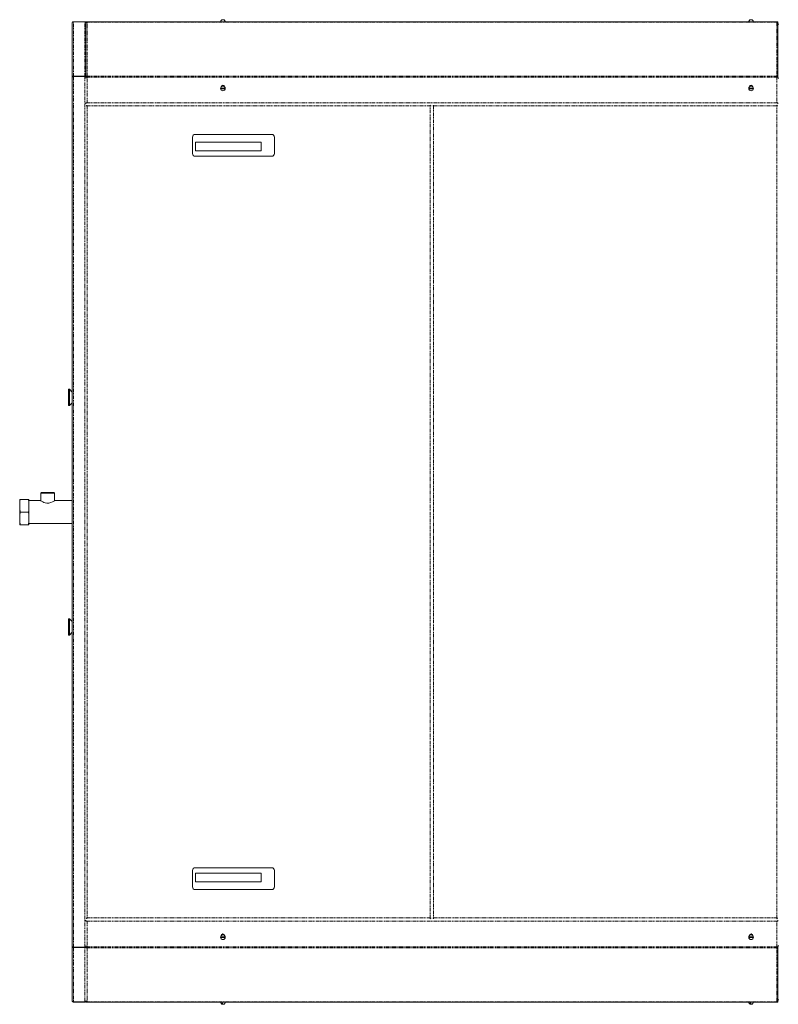
# Model space of a CAD drawing. Units: millimetres. Extents: x -4057 to 6221, y -2075 to 7063.
# Drawn here: x -1587 to -198, y 5261 to 7063 of the extents above; entities that cross this region are included whole.
import ezdxf

# ---------------------------------------------------------------- set-up
doc = ezdxf.new("R2010")
doc.units = ezdxf.units.MM
doc.linetypes.add('PHANTOM', pattern=[12.7, 6.35, -1.27, 1.27, -1.27, 1.27, -1.27])

msp = doc.modelspace()

# ---------------------------------------------------------------- linework, layer by layer
at = {"color": 7, "linetype": 'Continuous', "lineweight": 15}
for p, q in [((-1490.3, 6958.6), (-1490.3, 7057.4)), ((-1488.3, 7059.4), (-1488.3, 7059)), ((-1488.3, 7059.4), (-1467.3, 7059.4)), ((-1488.3, 7059), (-1467.3, 7059)), ((-1467.3, 7059), (-1467.3, 7059.4)), ((-1465.3, 7058.9), (-1465.3, 7058.3)), ((-1463.3, 7058.9), (-1465.3, 7058.9)), ((-1465.3, 7058.3), (-1463.3, 7058.3)), ((-1465.3, 7058.3), (-1465.3, 7057.6)), ((-1465.3, 7057.6), (-1464.9, 7057.6)), ((-1465.3, 7056.9), (-1465.1, 7057.6)), ((-1465.3, 7057.4), (-1465.3, 7057.6)), ((-1465.3, 7057.3), (-1465.3, 7057.4)), ((-1465.3, 6959.5), (-1465.3, 7057.3)), ((-1463.3, 7058.9), (-200.9, 7058.9)), ((-1218.8, 7059.1), (-1218.8, 7058.9)), ((-1214.5, 7059.1), (-1218.8, 7059.1)), ((-1218.2, 7061.1), (-1218.2, 7061.1)), ((-1210.3, 7059.1), (-1214.5, 7059.1)), ((-1210.9, 7061.1), (-1210.9, 7061.1)), ((-1210.3, 7058.9), (-1210.3, 7059.1)), ((-252.1, 7059.1), (-252.1, 7058.9)), ((-247.9, 7059.1), (-252.1, 7059.1)), ((-251.5, 7061.1), (-251.5, 7061.1)), ((-243.6, 7059.1), (-247.9, 7059.1)), ((-244.2, 7061.1), (-244.2, 7061.1)), ((-243.6, 7058.9), (-243.6, 7059.1)), ((-198.9, 7058.9), (-200.9, 7058.9)), ((-200.9, 7058.3), (-198.9, 7058.3)), ((-199.2, 7057.6), (-198.9, 7057.6)), ((-199, 7057.6), (-198.9, 7056.9)), ((-198.9, 7058.3), (-198.9, 7058.9)), ((-198.9, 7058.3), (-198.9, 7057.6)), ((-198.9, 7057.6), (-198.9, 7056.9)), ((-198.9, 7056.9), (-198.9, 7056.8)), ((-198.9, 7056.8), (-198.9, 6959.5)), ((-198.9, 7055.2), (-197.2, 7055.2)), ((-1490.3, 6927.4), (-1490.3, 6958.6)), ((-1488.3, 6959.8), (-1467.3, 6959.8)), ((-1488.3, 6959.8), (-1488.3, 6959.1)), ((-1488.3, 6959.1), (-1467.3, 6959.1)), ((-1467.3, 6958.9), (-1488.3, 6958.9)), ((-1467.3, 6959.1), (-1467.3, 6959.8)), ((-1465.3, 6958.7), (-1466, 6958.7)), ((-1465.6, 6956.3), (-1465, 6956.3)), ((-1465.3, 6959.5), (-1465.3, 6958.1)), ((-1463.3, 6959.5), (-1465.3, 6959.5)), ((-1465.3, 6958.1), (-1465.3, 6957.3)), ((-1465.3, 6958.1), (-1463.3, 6958.1)), ((-1465.3, 6957.9), (-1465.3, 6957.3)), ((-198.9, 6959.5), (-200.9, 6959.5)), ((-200.9, 6958.1), (-198.9, 6958.1)), ((-199.1, 6956.3), (-197, 6956.3)), ((-198.9, 6958.1), (-198.9, 6959.5)), ((-198.9, 6958.1), (-198.9, 6957.9)), ((-198.9, 6957.9), (-198.9, 6957.3)), ((-1218.2, 6938), (-1210.9, 6938)), ((-251.5, 6938), (-244.2, 6938)), ((-1490.3, 5397.4), (-1490.3, 6927.4)), ((-1210.9, 6936.8), (-1218.2, 6936.8)), ((-244.2, 6936.8), (-251.5, 6936.8)), ((-1465.3, 6910.9), (-1465.3, 6909.2)), ((-1463.3, 6910.9), (-1465.3, 6910.9)), ((-198.9, 6910.9), (-200.9, 6910.9)), ((-198.9, 6909.2), (-198.9, 6910.9)), ((-1270.3, 6848.2), (-1270.3, 6818.2)), ((-1125.3, 6853.2), (-1265.3, 6853.2)), ((-1120.3, 6818.2), (-1120.3, 6848.2)), ((-1264.5, 6838.9), (-1264.5, 6822.9)), ((-1144.5, 6838.9), (-1264.5, 6838.9)), ((-1144.5, 6838.9), (-1144.5, 6822.9)), ((-1265.3, 6813.2), (-1125.3, 6813.2)), ((-1144.5, 6822.9), (-1264.5, 6822.9)), ((-1495.5, 6386.9), (-1497.5, 6386.9)), ((-1497.5, 6356.9), (-1497.5, 6386.9)), ((-1490.3, 6381.7), (-1495.5, 6386.9)), ((-1495.5, 6356.9), (-1495.5, 6386.9)), ((-1495.5, 6356.9), (-1490.3, 6362.2)), ((-1497.5, 6356.9), (-1495.5, 6356.9)), ((-1586.5, 6184.9), (-1585.3, 6184.9)), ((-1586.5, 6180.7), (-1586.5, 6184.9)), ((-1586.5, 6180.7), (-1586.5, 6166.1)), ((-1570.7, 6184.9), (-1585.3, 6184.9)), ((-1569.5, 6180.7), (-1570.7, 6184.9)), ((-1569.5, 6180.7), (-1569.5, 6184.9)), ((-1548.3, 6182.9), (-1569.5, 6182.9)), ((-1569.5, 6180.7), (-1569.5, 6166.1)), ((-1546.8, 6197.9), (-1547.8, 6196.9)), ((-1547.8, 6196.9), (-1547.8, 6182.6)), ((-1522.8, 6196.9), (-1547.8, 6196.9)), ((-1546.8, 6197.9), (-1523.8, 6197.9)), ((-1522.8, 6196.9), (-1523.8, 6197.9)), ((-1522.8, 6182.6), (-1522.8, 6196.9)), ((-1490.3, 6182.9), (-1522.3, 6182.9)), ((-1586.5, 6166.1), (-1585.3, 6161.9)), ((-1586.5, 6157.7), (-1586.5, 6166.1)), ((-1569.5, 6157.7), (-1569.5, 6166.1)), ((-1586.5, 6157.7), (-1586.5, 6143.1)), ((-1570.7, 6161.9), (-1585.3, 6161.9)), ((-1569.5, 6157.7), (-1570.7, 6161.9)), ((-1569.5, 6157.7), (-1569.5, 6143.1)), ((-1586.5, 6143.1), (-1585.3, 6138.9)), ((-1586.5, 6138.9), (-1586.5, 6143.1)), ((-1570.7, 6138.9), (-1585.3, 6138.9)), ((-1569.5, 6138.9), (-1570.7, 6138.9)), ((-1569.5, 6138.9), (-1569.5, 6143.1)), ((-1569.5, 6140.9), (-1490.3, 6140.9)), ((-1495.5, 5966.9), (-1497.5, 5966.9)), ((-1497.5, 5938), (-1497.5, 5966.9)), ((-1490.3, 5961.7), (-1495.5, 5966.9)), ((-1495.5, 5938), (-1495.5, 5966.9)), ((-1497.5, 5936.9), (-1497.5, 5938)), ((-1497.5, 5936.9), (-1495.5, 5936.9)), ((-1495.5, 5936.9), (-1490.3, 5942.2)), ((-1495.5, 5936.9), (-1495.5, 5938)), ((-1270.3, 5506.2), (-1270.3, 5476.2)), ((-1125.3, 5511.2), (-1265.3, 5511.2)), ((-1264.5, 5501.4), (-1264.5, 5485.4)), ((-1144.5, 5501.4), (-1264.5, 5501.4)), ((-1144.5, 5501.4), (-1144.5, 5485.4)), ((-1120.3, 5476.2), (-1120.3, 5506.2)), ((-1144.5, 5485.4), (-1264.5, 5485.4)), ((-1265.3, 5471.2), (-1125.3, 5471.2)), ((-1465.3, 5413.4), (-1465.3, 5415.1)), ((-1463.3, 5413.4), (-1465.3, 5413.4)), ((-198.9, 5413.4), (-200.9, 5413.4)), ((-198.9, 5415.1), (-198.9, 5413.4)), ((-1490.3, 5366.2), (-1490.3, 5397.4)), ((-1218.2, 5384.5), (-1210.9, 5384.5)), ((-1210.9, 5383.3), (-1218.2, 5383.3)), ((-251.5, 5384.5), (-244.3, 5384.5)), ((-244.3, 5383.3), (-251.5, 5383.3)), ((-1490.3, 5267.4), (-1490.3, 5366.2)), ((-1467.3, 5366), (-1488.3, 5366)), ((-1488.3, 5365), (-1488.3, 5365.7)), ((-1488.3, 5365.7), (-1467.3, 5365.7)), ((-1467.3, 5365), (-1488.3, 5365)), ((-1467.3, 5365.7), (-1467.3, 5365)), ((-1465.3, 5366.1), (-1466, 5366.1)), ((-1465.6, 5368), (-1465, 5368)), ((-1465.3, 5364.8), (-1465.3, 5366.2)), ((-1465.3, 5366.2), (-1463.3, 5366.2)), ((-1463.3, 5364.8), (-1465.3, 5364.8)), ((-200.9, 5366.2), (-198.9, 5366.2)), ((-198.9, 5364.8), (-200.9, 5364.8)), ((-199.1, 5368), (-197, 5368)), ((-198.9, 5366.4), (-198.9, 5367)), ((-198.9, 5366.2), (-198.9, 5366.4)), ((-198.9, 5366.2), (-198.9, 5364.8)), ((-198.9, 5267.5), (-198.9, 5364.8)), ((-1467.3, 5265.8), (-1488.3, 5265.8)), ((-1488.3, 5265.4), (-1488.3, 5265.8)), ((-1467.3, 5265.4), (-1488.3, 5265.4)), ((-1467.3, 5265.8), (-1467.3, 5265.4)), ((-1465.3, 5267.4), (-1465.3, 5267.5)), ((-1465.3, 5267.5), (-1465.3, 5267.4)), ((-1465.3, 5267.4), (-1465.3, 5267.4)), ((-1465.3, 5267.4), (-1465.1, 5266.7)), ((-1465.3, 5267.4), (-1465.3, 5266.7)), ((-1465.3, 5266), (-1465.3, 5266.7)), ((-1465.3, 5266.7), (-1464.9, 5266.7)), ((-1465.3, 5265.4), (-1465.3, 5266)), ((-1465.3, 5266), (-1463.3, 5266)), ((-1463.3, 5265.4), (-1465.3, 5265.4)), ((-1463.3, 5265.4), (-200.9, 5265.4)), ((-1218.8, 5265.4), (-1218.8, 5265.2)), ((-1218.8, 5265.2), (-1210.3, 5265.2)), ((-1216.5, 5263.2), (-1215.4, 5263.2)), ((-1210.3, 5265.2), (-1210.3, 5265.4)), ((-1210.3, 5265.2), (-1210.3, 5265.4)), ((-1210.3, 5265.2), (-1210.3, 5265.2)), ((-252.1, 5265.4), (-252.1, 5265.2)), ((-252.1, 5265.2), (-243.6, 5265.2)), ((-249.8, 5263.2), (-248.7, 5263.2)), ((-243.6, 5265.2), (-243.6, 5265.4)), ((-243.6, 5265.2), (-243.6, 5265.4)), ((-243.6, 5265.2), (-243.6, 5265.2)), ((-200.9, 5266), (-198.9, 5266)), ((-198.9, 5265.4), (-200.9, 5265.4)), ((-199.2, 5266.7), (-198.9, 5266.7)), ((-199, 5266.8), (-198.9, 5267.4)), ((-198.9, 5269.2), (-197.2, 5269.2)), ((-198.9, 5267.4), (-198.9, 5269.2)), ((-198.9, 5267.4), (-198.9, 5267.5)), ((-198.9, 5266.7), (-198.9, 5267.4)), ((-198.9, 5266), (-198.9, 5266.7)), ((-198.9, 5266), (-198.9, 5265.4))]:
    msp.add_line(p, q, dxfattribs=at)
at = {"color": 8, "linetype": 'PHANTOM', "lineweight": 0}
for p, q in [((-1488.3, 6959.8), (-1488.3, 7059)), ((-1467.3, 6959.8), (-1467.3, 7059)), ((-1463.3, 6959.5), (-1463.3, 7058.3)), ((-1463.3, 7058.3), (-200.9, 7058.3)), ((-200.9, 7058.3), (-200.9, 6959.5)), ((-1488.3, 6958.9), (-1488.3, 5366)), ((-1467.3, 5366), (-1467.3, 6958.9)), ((-1463.3, 6959.5), (-200.9, 6959.5)), ((-1463.3, 6958.1), (-200.9, 6958.1)), ((-1463.3, 6910.9), (-1463.3, 6958.1)), ((-200.9, 6958.1), (-200.9, 6910.9)), ((-1463.3, 6910.9), (-200.9, 6910.9)), ((-1463.3, 6905.2), (-1463.3, 5419.2)), ((-835.3, 6905.2), (-1463.3, 6905.2)), ((-835.3, 5419.2), (-835.3, 6905.2)), ((-200.9, 6905.2), (-828.9, 6905.2)), ((-828.9, 6905.2), (-828.9, 5419.2)), ((-200.9, 5419.2), (-200.9, 6905.2)), ((-1463.3, 5419.2), (-835.3, 5419.2)), ((-1463.3, 5413.4), (-1463.3, 5366.2)), ((-1463.3, 5413.4), (-200.9, 5413.4)), ((-828.9, 5419.2), (-200.9, 5419.2)), ((-200.9, 5366.2), (-200.9, 5413.4)), ((-1488.3, 5365), (-1488.3, 5265.8)), ((-1467.3, 5265.8), (-1467.3, 5365)), ((-1463.3, 5366.2), (-200.9, 5366.2)), ((-1463.3, 5364.8), (-200.9, 5364.8)), ((-1463.3, 5364.8), (-1463.3, 5266)), ((-200.9, 5266), (-200.9, 5364.8)), ((-1463.3, 5266), (-200.9, 5266))]:
    msp.add_line(p, q, dxfattribs=at)
at = {"color": 7, "linetype": 'Continuous', "lineweight": 15, "flags": 128}
for points in [[(-1548.3, 6182.9), (-1548.3, 6182.9), (-1547.9, 6182.7), (-1546.5, 6181.8), (-1544, 6180.5), (-1542.3, 6179.8), (-1540.2, 6179.1), (-1536.6, 6178.4), (-1534.8, 6178.4), (-1532.9, 6178.6), (-1529.7, 6179.3), (-1526.6, 6180.6), (-1525.1, 6181.3), (-1523.8, 6182), (-1522.9, 6182.5), (-1522.4, 6182.8), (-1522.3, 6182.9), (-1522.3, 6182.9)], [(-1214.5, 5261.5), (-1214.7, 5261.3), (-1215.1, 5261.2), (-1215.5, 5261.3), (-1215.9, 5261.7), (-1216.2, 5262.4), (-1216.5, 5263.2)], [(-1215.4, 5263.2), (-1215.1, 5262.4), (-1214.8, 5261.7), (-1214.4, 5261.3), (-1214, 5261.2), (-1213.9, 5261.2)], [(-247.9, 5261.5), (-248, 5261.3), (-248.4, 5261.2), (-248.8, 5261.3), (-249.2, 5261.7), (-249.6, 5262.4), (-249.8, 5263.2)], [(-248.7, 5263.2), (-248.4, 5262.4), (-248.1, 5261.7), (-247.7, 5261.3), (-247.3, 5261.2), (-247.2, 5261.2)]]:
    msp.add_lwpolyline(points, dxfattribs=at)
at = {"color": 7, "linetype": 'Continuous', "lineweight": 15}
for centre in [(-1214.5, 6937.4), (-247.9, 6937.4), (-1214.5, 5383.9), (-247.9, 5383.9)]:
    msp.add_circle(centre, 4.25, dxfattribs=at)
for centre, radius, start, end in [((-1214.5, 7058.9), 4.26, 149.5582, 176.7803), ((-1214.5, 7058.9), 4.21, 30.7819, 149.2181), ((-1214.5, 7058.9), 4.26, 3.2197, 30.4418), ((-247.9, 7058.9), 4.26, 149.5582, 176.7803), ((-247.9, 7058.9), 4.21, 30.7819, 149.2181), ((-247.9, 7058.9), 4.26, 3.2197, 30.4418), ((-1214.5, 6937.4), 3.67, 170.5904, 189.4096), ((-1214.5, 6940.4), 3, 0, 180), ((-1214.5, 6937.4), 3.67, 350.5904, 9.4096), ((-247.9, 6937.4), 3.67, 170.5904, 189.4096), ((-247.9, 6940.4), 3, 0, 180), ((-247.9, 6937.4), 3.67, 350.5904, 9.4096), ((-1265.3, 6848.2), 5, 90, 180), ((-1125.3, 6848.2), 5, 0, 90), ((-1265.3, 6818.2), 5, 180, 270), ((-1125.3, 6818.2), 5, 270, 0), ((-1265.3, 5506.2), 5, 90, 180), ((-1125.3, 5506.2), 5, 0, 90), ((-1265.3, 5476.2), 5, 180, 270), ((-1125.3, 5476.2), 5, 270, 0), ((-1214.5, 5386.9), 3, 0, 180), ((-1214.5, 5386.4), 2.85, 90, 164.9019), ((-1214.5, 5386.4), 2.85, 14.9452, 90), ((-247.9, 5386.9), 3, 0, 180), ((-247.9, 5386.4), 2.85, 90, 164.9783), ((-247.9, 5386.4), 2.85, 15.0217, 90), ((-1214.5, 5383.9), 3.67, 170.5904, 189.4096), ((-1214.5, 5383.9), 3.67, 350.5904, 9.4096), ((-247.9, 5383.9), 3.67, 170.5904, 189.4096), ((-247.9, 5383.9), 3.67, 350.5904, 9.4096), ((-1214.5, 5265.4), 4.26, 183.2197, 261.2276), ((-1214.5, 5265.4), 4.26, 278.7724, 356.7803), ((-1214.5, 5265.4), 4.26, 278.7724, 356.7803), ((-247.9, 5265.4), 4.26, 183.2197, 261.2276), ((-247.9, 5265.4), 4.26, 278.7724, 356.7803), ((-247.9, 5265.4), 4.26, 278.7724, 356.7803), ((-1215.1, 5262), 0.768, 264.2055, 317.8939), ((-248.4, 5262), 0.769, 264.2081, 318.0388)]:
    msp.add_arc(centre, radius, start, end, dxfattribs=at)
at = {"color": 8, "linetype": 'PHANTOM', "lineweight": 0}
for start, end in [(90, 128.9382), (51.0618, 90)]:
    msp.add_arc((-1214.5, 6937.9), 4.5, start, end, dxfattribs=at)
at = {"color": 7, "linetype": 'Continuous', "lineweight": 15}
for points, knots in [([(-1488.3, 7059.4), (-1488.5, 7059.4), (-1489.1, 7059.3), (-1489.7, 7058.9), (-1490.2, 7058.2), (-1490.3, 7057.7), (-1490.3, 7057.4)], [0, 0, 0, 0, 0.250002, 0.500005, 0.750011, 1, 1, 1, 1]), ([(-1490.3, 7057.4), (-1490.3, 7057.6), (-1490.2, 7058), (-1489.7, 7058.5), (-1489.1, 7058.9), (-1488.5, 7059), (-1488.3, 7059)], [0, 0, 0, 0, 0.249995, 0.499996, 0.75, 1, 1, 1, 1]), ([(-1465.3, 7057.4), (-1465.3, 7057.7), (-1465.4, 7058.2), (-1465.8, 7058.9), (-1466.5, 7059.3), (-1467, 7059.4), (-1467.3, 7059.4)], [0, 0, 0, 0, 0.2499884, 0.4999954, 0.7499987, 1, 1, 1, 1]), ([(-1467.3, 7059), (-1467, 7059), (-1466.5, 7058.9), (-1465.8, 7058.5), (-1465.4, 7057.9), (-1465.3, 7057.5), (-1465.3, 7057.3)], [0, 0, 0, 0, 0.250001, 0.499993, 0.749993, 1, 1, 1, 1]), ([(-1463.3, 7058.3), (-1463.5, 7058.3), (-1464.1, 7058.2), (-1464.7, 7057.9), (-1465.2, 7057.4), (-1465.3, 7057), (-1465.3, 7056.8)], [0, 0, 0, 0, 0.2499998, 0.5000061, 0.7499937, 1, 1, 1, 1]), ([(-198.9, 7056.8), (-198.9, 7057), (-199, 7057.4), (-199.4, 7057.9), (-200.1, 7058.2), (-200.6, 7058.3), (-200.9, 7058.3)], [0, 0, 0, 0, 0.250008, 0.500003, 0.750012, 1, 1, 1, 1]), ([(-1488.3, 6959.8), (-1488.5, 6959.8), (-1489.1, 6959.8), (-1489.7, 6959.5), (-1490.2, 6959.1), (-1490.3, 6958.7), (-1490.3, 6958.6)], [0, 0, 0, 0, 0.249999, 0.500003, 0.750005, 1, 1, 1, 1]), ([(-1490.3, 6958.6), (-1490.3, 6958.6), (-1490.2, 6958.6), (-1489.7, 6958.7), (-1489.1, 6958.8), (-1488.5, 6958.8), (-1488.3, 6958.9)], [0, 0, 0, 0, 0.250007, 0.499995, 0.749998, 1, 1, 1, 1]), ([(-1488.3, 6959.1), (-1488.4, 6959.1), (-1488.7, 6959.1), (-1489, 6959), (-1489.2, 6958.9), (-1489.2, 6958.8), (-1489.2, 6958.8)], [0, 0, 0, 0, 0.318796, 0.637601, 0.956422, 1, 1, 1, 1]), ([(-1465.3, 6958.7), (-1465.3, 6958.8), (-1465.4, 6959.2), (-1465.8, 6959.6), (-1466.5, 6959.8), (-1467, 6959.8), (-1467.3, 6959.8)], [0, 0, 0, 0, 0.2499948, 0.4999979, 0.7500012, 1, 1, 1, 1]), ([(-1466.3, 6958.7), (-1466.3, 6958.7), (-1466.3, 6958.9), (-1466.6, 6959), (-1466.9, 6959.1), (-1467.2, 6959.1), (-1467.3, 6959.1)], [0, 0, 0, 0, 0.249985, 0.499982, 0.749985, 1, 1, 1, 1]), ([(-1467.3, 6958.9), (-1467, 6958.8), (-1466.5, 6958.8), (-1465.8, 6958.6), (-1465.4, 6958.5), (-1465.3, 6958.5), (-1465.3, 6958.4)], [0, 0, 0, 0, 0.250001, 0.500006, 0.749994, 1, 1, 1, 1]), ([(-1463.3, 6958.1), (-1463.5, 6958.1), (-1464.1, 6958), (-1464.7, 6958), (-1465.2, 6958), (-1465.3, 6957.9), (-1465.3, 6957.9)], [0, 0, 0, 0, 0.250001, 0.500008, 0.749994, 1, 1, 1, 1]), ([(-198.9, 6957.9), (-198.9, 6957.9), (-199, 6958), (-199.4, 6958), (-200.1, 6958), (-200.6, 6958.1), (-200.9, 6958.1)], [0, 0, 0, 0, 0.250008, 0.500001, 0.75001, 1, 1, 1, 1]), ([(-1465, 6905.7), (-1464.9, 6905.7), (-1464.8, 6905.6), (-1464.3, 6905.4), (-1463.8, 6905.3), (-1463.4, 6905.2), (-1463.3, 6905.2)], [0, 0, 0, 0, 0.166073, 0.499003, 0.831917, 1, 1, 1, 1]), ([(-1463.3, 6905.2), (-1463.4, 6905.4), (-1463.5, 6905.9), (-1463.7, 6906.4), (-1463.8, 6906.8), (-1463.8, 6906.9), (-1463.8, 6906.9)], [0, 0, 0, 0, 0.333084, 0.666187, 0.99933, 1, 1, 1, 1]), ([(-834.7, 6906.9), (-834.8, 6906.8), (-834.9, 6906.6), (-835, 6906.2), (-835.2, 6905.6), (-835.3, 6905.3), (-835.3, 6905.2)], [0, 0, 0, 0, 0.166073, 0.499013, 0.831931, 1, 1, 1, 1]), ([(-835.3, 6905.2), (-835.1, 6905.2), (-834.6, 6905.3), (-834, 6905.5), (-833.6, 6905.6), (-833.6, 6905.7), (-833.6, 6905.7)], [0, 0, 0, 0, 0.333086, 0.666199, 0.999332, 1, 1, 1, 1]), ([(-830.6, 6905.7), (-830.5, 6905.7), (-830.4, 6905.6), (-829.9, 6905.4), (-829.3, 6905.3), (-829, 6905.2), (-828.9, 6905.2)], [0, 0, 0, 0, 0.166073, 0.499003, 0.831917, 1, 1, 1, 1]), ([(-828.9, 6905.2), (-828.9, 6905.4), (-829.1, 6905.9), (-829.2, 6906.4), (-829.4, 6906.8), (-829.4, 6906.9), (-829.4, 6906.9)], [0, 0, 0, 0, 0.333086, 0.666187, 0.999332, 1, 1, 1, 1]), ([(-200.3, 6906.9), (-200.4, 6906.8), (-200.4, 6906.6), (-200.6, 6906.2), (-200.7, 6905.6), (-200.8, 6905.3), (-200.9, 6905.2)], [0, 0, 0, 0, 0.166086, 0.499019, 0.831938, 1, 1, 1, 1]), ([(-200.9, 6905.2), (-200.6, 6905.2), (-200.2, 6905.3), (-199.6, 6905.5), (-199.2, 6905.6), (-199.1, 6905.7), (-199.1, 6905.7)], [0, 0, 0, 0, 0.333091, 0.66622, 0.999332, 1, 1, 1, 1]), ([(-1585.3, 6184.9), (-1585.6, 6184.2), (-1586, 6182.8), (-1586.4, 6181.4), (-1586.5, 6180.7)], [0, 0, 0, 0, 0.523483, 1, 1, 1, 1]), ([(-1570.7, 6184.9), (-1570.5, 6184.9), (-1570, 6184.9), (-1569.7, 6184.9), (-1569.5, 6184.9)], [0, 0, 0, 0, 0.523481, 1, 1, 1, 1]), ([(-1570.7, 6161.9), (-1570.5, 6162.6), (-1570, 6164), (-1569.7, 6165.4), (-1569.5, 6166.1)], [0, 0, 0, 0, 0.523484, 1, 1, 1, 1]), ([(-1585.3, 6161.9), (-1585.8, 6160.6), (-1586.2, 6159.2), (-1586.5, 6157.8), (-1586.5, 6157.7)], [0, 0, 0, 0, 0.964148, 1, 1, 1, 1]), ([(-1585.3, 6138.9), (-1585.6, 6138.9), (-1586, 6138.9), (-1586.4, 6138.9), (-1586.5, 6138.9)], [0, 0, 0, 0, 0.52348, 1, 1, 1, 1]), ([(-1570.7, 6138.9), (-1570.3, 6140.2), (-1569.9, 6141.6), (-1569.5, 6143), (-1569.5, 6143.1)], [0, 0, 0, 0, 0.964149, 1, 1, 1, 1]), ([(-1463.3, 5419.2), (-1463.5, 5419.1), (-1464, 5419), (-1464.6, 5418.8), (-1464.9, 5418.7), (-1465, 5418.6), (-1465, 5418.6)], [0, 0, 0, 0, 0.333078, 0.666195, 0.999322, 1, 1, 1, 1]), ([(-1463.8, 5417.4), (-1463.8, 5417.5), (-1463.7, 5417.7), (-1463.6, 5418.1), (-1463.4, 5418.7), (-1463.3, 5419), (-1463.3, 5419.2)], [0, 0, 0, 0, 0.166072, 0.498992, 0.831905, 1, 1, 1, 1]), ([(-833.6, 5418.6), (-833.6, 5418.6), (-833.8, 5418.7), (-834.3, 5418.9), (-834.8, 5419), (-835.2, 5419.1), (-835.3, 5419.2)], [0, 0, 0, 0, 0.166072, 0.499007, 0.831919, 1, 1, 1, 1]), ([(-835.3, 5419.2), (-835.2, 5418.9), (-835.1, 5418.5), (-834.9, 5417.9), (-834.8, 5417.5), (-834.7, 5417.4), (-834.7, 5417.4)], [0, 0, 0, 0, 0.333084, 0.666206, 0.999332, 1, 1, 1, 1]), ([(-828.9, 5419.2), (-829.1, 5419.1), (-829.6, 5419), (-830.2, 5418.8), (-830.5, 5418.7), (-830.6, 5418.6), (-830.6, 5418.6)], [0, 0, 0, 0, 0.333084, 0.666194, 0.999324, 1, 1, 1, 1]), ([(-829.4, 5417.4), (-829.4, 5417.5), (-829.3, 5417.7), (-829.1, 5418.1), (-829, 5418.7), (-828.9, 5419), (-828.9, 5419.2)], [0, 0, 0, 0, 0.166072, 0.49899, 0.831905, 1, 1, 1, 1]), ([(-199.2, 5418.6), (-199.2, 5418.6), (-199.4, 5418.7), (-199.9, 5418.9), (-200.4, 5419), (-200.8, 5419.1), (-200.9, 5419.2)], [0, 0, 0, 0, 0.166087, 0.499015, 0.83193, 1, 1, 1, 1]), ([(-200.9, 5419.2), (-200.8, 5418.9), (-200.7, 5418.5), (-200.5, 5417.9), (-200.4, 5417.5), (-200.3, 5417.4), (-200.3, 5417.4)], [0, 0, 0, 0, 0.333075, 0.666203, 0.999316, 1, 1, 1, 1]), ([(-1488.3, 5366), (-1488.5, 5366), (-1489.1, 5366), (-1489.7, 5366.1), (-1490.2, 5366.2), (-1490.3, 5366.2), (-1490.3, 5366.2)], [0, 0, 0, 0, 0.250001, 0.500004, 0.749993, 1, 1, 1, 1]), ([(-1490.3, 5366.2), (-1490.3, 5366.1), (-1490.2, 5365.7), (-1489.7, 5365.3), (-1489.1, 5365), (-1488.5, 5365), (-1488.3, 5365)], [0, 0, 0, 0, 0.250006, 0.499997, 0.75, 1, 1, 1, 1]), ([(-1489.2, 5366), (-1489.2, 5366), (-1489.2, 5365.9), (-1489, 5365.8), (-1488.7, 5365.7), (-1488.4, 5365.7), (-1488.3, 5365.7)], [0, 0, 0, 0, 0.0436041, 0.3623975, 0.6812099, 1, 1, 1, 1]), ([(-1465.3, 5366.4), (-1465.3, 5366.3), (-1465.4, 5366.3), (-1465.8, 5366.2), (-1466.5, 5366.1), (-1467, 5366), (-1467.3, 5366)], [0, 0, 0, 0, 0.250008, 0.499996, 0.749998, 1, 1, 1, 1]), ([(-1467.3, 5365), (-1467, 5365), (-1466.5, 5365), (-1465.8, 5365.3), (-1465.4, 5365.7), (-1465.3, 5366), (-1465.3, 5366.1)], [0, 0, 0, 0, 0.2499981, 0.4999941, 0.7499956, 1, 1, 1, 1]), ([(-1467.3, 5365.7), (-1467.2, 5365.7), (-1466.9, 5365.7), (-1466.6, 5365.8), (-1466.3, 5365.9), (-1466.3, 5366.1), (-1466.3, 5366.1)], [0, 0, 0, 0, 0.2500112, 0.5000042, 0.7499996, 1, 1, 1, 1]), ([(-1463.3, 5366.2), (-1463.6, 5366.2), (-1464.1, 5366.3), (-1464.7, 5366.3), (-1465.2, 5366.3), (-1465.3, 5366.4), (-1465.3, 5366.4)], [0, 0, 0, 0, 0.250001, 0.500004, 0.749993, 1, 1, 1, 1]), ([(-198.9, 5366.4), (-198.9, 5366.4), (-199, 5366.3), (-199.4, 5366.3), (-200.1, 5366.3), (-200.6, 5366.2), (-200.9, 5366.2)], [0, 0, 0, 0, 0.250008, 0.500001, 0.750011, 1, 1, 1, 1]), ([(-1488.3, 5265.8), (-1488.5, 5265.8), (-1489.1, 5265.9), (-1489.7, 5266.3), (-1490.2, 5266.8), (-1490.3, 5267.2), (-1490.3, 5267.4)], [0, 0, 0, 0, 0.25, 0.499994, 0.750006, 1, 1, 1, 1]), ([(-1490.3, 5267.4), (-1490.3, 5267.1), (-1490.2, 5266.6), (-1489.7, 5266), (-1489.1, 5265.5), (-1488.5, 5265.4), (-1488.3, 5265.4)], [0, 0, 0, 0, 0.250006, 0.50001, 0.75, 1, 1, 1, 1]), ([(-1465.3, 5267.5), (-1465.3, 5267.3), (-1465.4, 5266.9), (-1465.8, 5266.3), (-1466.5, 5265.9), (-1467, 5265.8), (-1467.3, 5265.8)], [0, 0, 0, 0, 0.2499946, 0.4999974, 0.7500005, 1, 1, 1, 1]), ([(-1467.3, 5265.4), (-1467, 5265.4), (-1466.5, 5265.5), (-1465.8, 5266), (-1465.4, 5266.6), (-1465.3, 5267.1), (-1465.3, 5267.4)], [0, 0, 0, 0, 0.249999, 0.49999, 0.749995, 1, 1, 1, 1]), ([(-1463.3, 5266), (-1463.6, 5266), (-1464.1, 5266.1), (-1464.7, 5266.4), (-1465.2, 5266.9), (-1465.3, 5267.3), (-1465.3, 5267.5)], [0, 0, 0, 0, 0.250002, 0.499994, 0.749995, 1, 1, 1, 1]), ([(-198.9, 5267.5), (-198.9, 5267.3), (-199, 5266.9), (-199.4, 5266.4), (-200.1, 5266.1), (-200.6, 5266), (-200.9, 5266)], [0, 0, 0, 0, 0.250006, 0.500011, 0.75001, 1, 1, 1, 1])]:
    msp.add_open_spline(points, degree=3, knots=knots, dxfattribs=at)

doc.saveas('drawing.dxf')
